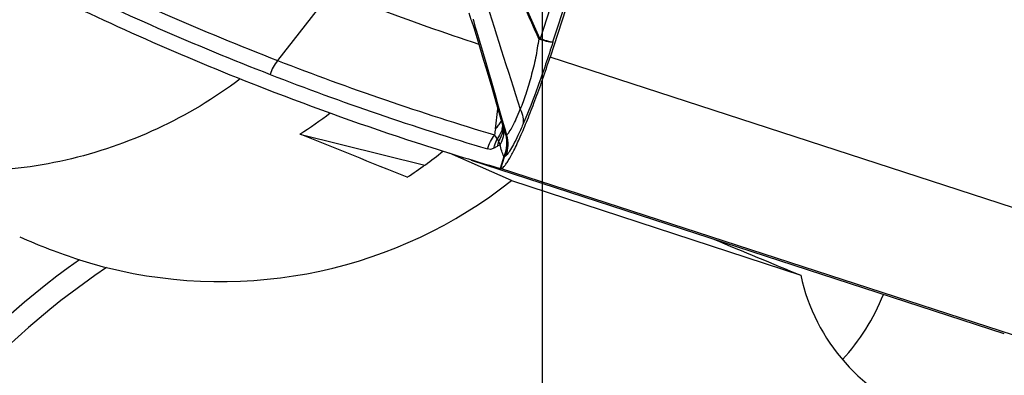
# Model space of a CAD drawing. Units: millimetres. Extents: x 0 to 594, y 0 to 420.
# Drawn here: x 177 to 183, y 251 to 254 of the extents above; entities that cross this region are included whole.
import ezdxf

# ---------------------------------------------------------------- set-up
doc = ezdxf.new("R2010")
doc.units = ezdxf.units.MM
doc.header["$LTSCALE"] = 32.67
doc.linetypes.add('CENTER', pattern=[0.6, 0.375, -0.075, 0.075, -0.075])
for name, color, linetype in [('607088417-000_CL', 7, 'CONTINUOUS'), ('607088446-000_AXIS', 7, 'CONTINUOUS'), ('607088446-000_CL', 7, 'CONTINUOUS')]:
    doc.layers.add(name, color=color, linetype=linetype)

msp = doc.modelspace()

# ---------------------------------------------------------------- linework, layer by layer
at = {"layer": '607088417-000_CL', "color": 9, "linetype": 'CONTINUOUS'}
for p, q in [((180.7665, 255.0065), (180.2923, 253.5428)), ((180.3765, 253.5222), (180.8519, 254.9751)), ((178.9499, 253.8648), (178.5877, 253.4019)), ((179.8572, 253.6692), (179.8677, 253.6339)), ((184.1771, 252.1817), (180.3572, 253.4228)), ((180.0553, 252.9856), (180.057, 252.9797)), ((180.057, 252.9797), (180.0593, 252.9718)), ((180.0593, 252.9718), (180.063, 252.9585)), ((180.063, 252.9585), (180.0746, 252.9179)), ((180.0142, 252.8941), (180.0226, 252.878)), ((180.0579, 252.779), (180.0326, 252.7017)), ((180.0367, 252.7007), (180.0617, 252.7774)), ((180.0579, 252.779), (180.0599, 252.7847)), ((180.0579, 252.779), (180.0617, 252.7774)), ((183.8505, 251.4614), (180.0346, 252.7012))]:
    msp.add_line(p, q, dxfattribs=at)
at = {"layer": '607088417-000_CL', "color": 7, "linetype": 'CONTINUOUS'}
for p, q in [((180.8556, 254.947), (180.3572, 253.4228)), ((179.8456, 253.6658), (179.8321, 253.7084)), ((180.0101, 253.1179), (180.0529, 252.97)), ((180.0023, 252.9585), (180.0189, 253.0873)), ((180.0529, 252.97), (180.0568, 252.9564)), ((183.3074, 251.6284), (179.8467, 252.7528)), ((180.0326, 252.7017), (180.0351, 252.701)), ((180.0351, 252.701), (180.0367, 252.7007))]:
    msp.add_line(p, q, dxfattribs=at)
msp.add_lwpolyline([(179.8457, 253.6659), (179.8613, 253.6156), (179.89, 253.5219), (179.9189, 253.4263), (179.9483, 253.3281), (179.9785, 253.2257), (180.0101, 253.1179)], dxfattribs=at)
at = {"layer": '607088417-000_CL', "color": 9, "linetype": 'CONTINUOUS'}
for centre, radius, start, end in [((185.3198, 270.7254), 18.5856, 243.90009, 248.76323), ((185.2759, 270.6433), 18.595, 243.9001, 248.75986), ((185.3365, 270.0286), 17.3938, 249.4276, 251.76652), ((180.1885, 253.6674), 0.1568, 307.61406, 309.68209), ((180.1164, 253.5974), 0.1842, 341.41149, 342.76251), ((185.2359, 270.5097), 18.3542, 248.76332, 253.41726), ((185.1921, 270.4276), 18.3635, 248.75994, 253.41724), ((179.8542, 253.1116), 0.213, 314.05321, 322.47797), ((179.8599, 253.1071), 0.2058, 322.50922, 325.96323), ((179.8641, 253.1042), 0.2007, 325.95913, 330.58777), ((179.8676, 253.1022), 0.1967, 330.59902, 332.06743), ((179.8583, 253.0139), 0.1963, 343.90587, 349.20702), ((179.8763, 252.9786), 0.1769, 352.89295, 357.51093), ((179.8871, 252.9432), 0.169, 4.4879, 6.87455), ((181.8946, 252.7146), 1.908, 172.65693, 173.85344), ((180.2847, 252.7902), 0.2764, 161.48063, 168.63157), ((180.518, 252.0605), 0.9324, 121.2638, 122.74024), ((180.3388, 252.6868), 0.2915, 161.13083, 161.90183)]:
    msp.add_arc(centre, radius, start, end, dxfattribs=at)
at = {"layer": '607088417-000_CL', "color": 7, "linetype": 'CONTINUOUS'}
for centre, radius, start, end in [((185.1701, 270.3578), 18.3883, 248.76157, 251.99955), ((185.165, 270.3427), 18.3724, 252.0002, 253.7785)]:
    msp.add_arc(centre, radius, start, end, dxfattribs=at)
msp.add_ellipse((238.4132, 436.4454), major_axis=(58.8567, 183.5981), ratio=0.308639, start_param=-3.186833, end_param=-3.160261, dxfattribs=at)
at = {"layer": '607088417-000_CL', "color": 9, "linetype": 'CONTINUOUS'}
for points, knots in [([(180.2842, 253.5432), (180.2224, 253.6814), (180.0999, 253.9606), (179.9783, 254.2402), (179.916, 254.3806)], [0, 0, 0, 0, 0.496268, 1, 1, 1, 1]), ([(179.9163, 254.3807), (179.9483, 254.3106), (180.0269, 254.1364), (180.1495, 253.8577), (180.2421, 253.65), (180.2886, 253.5468)], [0, 0, 0, 0, 0.253055, 0.627989, 1, 1, 1, 1]), ([(179.8312, 254.1302), (179.8604, 254.04), (179.9718, 253.6917), (180.0809, 253.3427), (180.1636, 253.0849)], [0, 0, 0, 0, 0.259367, 1, 1, 1, 1]), ([(179.8677, 253.6339), (179.8846, 253.5769), (179.9483, 253.3611), (180.0101, 253.1448), (180.0553, 252.9856)], [0, 0, 0, 0, 0.264264, 1, 1, 1, 1]), ([(180.2842, 253.5432), (180.2778, 253.5018), (180.2649, 253.4191), (180.2354, 253.2993), (180.2015, 253.1879), (180.1765, 253.1175), (180.1636, 253.0849)], [0, 0, 0, 0, 0.264694, 0.52854, 0.778319, 1, 1, 1, 1]), ([(180.3765, 253.5222), (180.3752, 253.5214), (180.3717, 253.5205), (180.362, 253.5203), (180.3452, 253.523), (180.3202, 253.5293), (180.3014, 253.5352), (180.2909, 253.5387)], [0, 0, 0, 0, 0.050198, 0.120725, 0.328833, 0.625013, 1, 1, 1, 1]), ([(180.3765, 253.5221), (180.3753, 253.5215), (180.3718, 253.5209), (180.3623, 253.5214), (180.346, 253.5254), (180.3214, 253.5329), (180.3027, 253.5392), (180.2923, 253.5428)], [0, 0, 0, 0, 0.048079, 0.117272, 0.324433, 0.622059, 1, 1, 1, 1]), ([(180.3765, 253.5222), (180.3456, 253.4255), (180.2847, 253.2455), (180.2163, 253.0681), (180.1812, 252.9868)], [0, 0, 0, 0, 0.534028, 1, 1, 1, 1]), ([(180.0745, 252.9179), (180.0817, 252.9237), (180.0959, 252.9423), (180.1166, 252.9779), (180.14, 253.0269), (180.1555, 253.0642), (180.1635, 253.0849)], [0, 0, 0, 0, 0.145224, 0.363273, 0.650542, 1, 1, 1, 1]), ([(180.1636, 253.0849), (180.1718, 253.0692), (180.1839, 253.0371), (180.1843, 253.0025), (180.1812, 252.9868)], [0, 0, 0, 0, 0.525903, 1, 1, 1, 1]), ([(180.1812, 252.9868), (180.1707, 252.9626), (180.1509, 252.9186), (180.122, 252.8604), (180.097, 252.8169), (180.0805, 252.7934), (180.0725, 252.785)], [0, 0, 0, 0, 0.344695, 0.628754, 0.848104, 1, 1, 1, 1]), ([(179.9976, 252.9189), (179.9997, 252.9137), (180.0039, 252.9048), (180.0102, 252.8962), (180.0142, 252.8941)], [0, 0, 0, 0, 0.554213, 1, 1, 1, 1]), ([(180.0469, 252.9595), (180.0452, 252.9537), (180.0374, 252.9305), (180.0252, 252.9088), (180.0142, 252.8941)], [0, 0, 0, 0, 0.248044, 1, 1, 1, 1]), ([(180.0518, 252.9567), (180.0509, 252.9498), (180.0458, 252.9221), (180.0341, 252.8958), (180.0226, 252.878)], [0, 0, 0, 0, 0.247031, 1, 1, 1, 1]), ([(180.0556, 252.9564), (180.057, 252.9397), (180.0544, 252.9052), (180.0423, 252.8728), (180.0341, 252.8575)], [0, 0, 0, 0, 0.491772, 1, 1, 1, 1]), ([(180.0568, 252.9564), (180.0577, 252.9532), (180.0613, 252.9411), (180.0653, 252.9292), (180.0687, 252.9205)], [0, 0, 0, 0, 0.261404, 1, 1, 1, 1]), ([(180.0687, 252.9205), (180.0736, 252.8983), (180.0775, 252.8521), (180.0677, 252.8067), (180.0601, 252.785)], [0, 0, 0, 0, 0.496432, 1, 1, 1, 1]), ([(180.0687, 252.9205), (180.0742, 252.8977), (180.0793, 252.8502), (180.0703, 252.8034), (180.063, 252.7811)], [0, 0, 0, 0, 0.50007, 1, 1, 1, 1]), ([(180.0687, 252.9205), (180.0694, 252.9194), (180.071, 252.9175), (180.0736, 252.9174), (180.0745, 252.9179)], [0, 0, 0, 0, 0.560423, 1, 1, 1, 1]), ([(180.0745, 252.9179), (180.0802, 252.8962), (180.0858, 252.8512), (180.0789, 252.8063), (180.0725, 252.785)], [0, 0, 0, 0, 0.501932, 1, 1, 1, 1]), ([(179.9932, 252.8324), (179.9943, 252.8377), (179.9995, 252.8589), (180.0072, 252.8794), (180.0142, 252.8941)], [0, 0, 0, 0, 0.252351, 1, 1, 1, 1]), ([(180.0341, 252.8575), (180.033, 252.8592), (180.0287, 252.8658), (180.025, 252.8727), (180.0226, 252.878)], [0, 0, 0, 0, 0.262817, 1, 1, 1, 1]), ([(180.0579, 252.779), (180.0516, 252.7896), (180.0419, 252.8157), (180.0365, 252.8426), (180.0341, 252.8575)], [0, 0, 0, 0, 0.451727, 1, 1, 1, 1]), ([(179.9932, 252.8324), (179.9864, 252.8285), (179.9722, 252.8235), (179.9574, 252.8257), (179.9511, 252.8278)], [0, 0, 0, 0, 0.541913, 1, 1, 1, 1]), ([(180.0601, 252.785), (180.0604, 252.7847), (180.0616, 252.7835), (180.0626, 252.7822), (180.063, 252.7811)], [0, 0, 0, 0, 0.310467, 1, 1, 1, 1]), ([(180.0725, 252.785), (180.0716, 252.7841), (180.0699, 252.7825), (180.0669, 252.7804), (180.0641, 252.7803), (180.063, 252.7811)], [0, 0, 0, 0, 0.360459, 0.631166, 1, 1, 1, 1])]:
    msp.add_open_spline(points, degree=3, knots=knots, dxfattribs=at)
for points in [[(180.2909, 253.5387), (180.2883, 253.5395), (180.286, 253.5412), (180.2842, 253.5432)], [(180.2923, 253.5428), (180.2906, 253.5433), (180.2894, 253.5451), (180.2886, 253.5468)], [(178.5877, 253.4019), (178.5666, 253.375), (178.55, 253.344), (178.5394, 253.3115)], [(179.9511, 252.8278), (179.9615, 252.8603), (179.9774, 252.8915), (179.9977, 252.9189)], [(180.0137, 252.8447), (180.007, 252.8404), (180.0001, 252.8363), (179.9932, 252.8324)]]:
    msp.add_open_spline(points, degree=3, dxfattribs=at)
at = {"layer": '607088417-000_CL', "color": 7, "linetype": 'CONTINUOUS'}
msp.add_open_spline([(180.0367, 252.7007), (180.0398, 252.7004), (180.048, 252.7037), (180.059, 252.7142), (180.0724, 252.7309), (180.0949, 252.7655), (180.1264, 252.8247), (180.1674, 252.9128), (180.2127, 253.0209), (180.2608, 253.145), (180.3097, 253.2806), (180.3415, 253.3747), (180.3572, 253.4228)], degree=3, knots=[0, 0, 0, 0, 0.012051, 0.030725, 0.057361, 0.092198, 0.185871, 0.309142, 0.457823, 0.626633, 0.809584, 1, 1, 1, 1], dxfattribs=at)
at = {"layer": '607088446-000_AXIS', "color": 1, "linetype": 'CENTER'}
msp.add_line((180.308, 247.8422), (180.308, 264.4117), dxfattribs=at)
at = {"layer": '607088446-000_CL', "color": 7, "linetype": 'CONTINUOUS'}
for p, q in [((178.7334, 252.9243), (179.5433, 252.7227)), ((180.1063, 252.6224), (179.7035, 252.7994)), ((180.1063, 252.6224), (181.9857, 252.0079))]:
    msp.add_line(p, q, dxfattribs=at)
for centre, radius, start, end in [((180.308, 247.8422), 12.5, 90.05403, 200.99941), ((180.308, 247.8422), 12.5, 330.05403, 86.99793), ((180.308, 247.8422), 11.3, 91.9163, 182.77239), ((178.6114, 256.1178), 4.218, 246.25701, 251.90254), ((178.0951, 254.543), 2.5607, 251.9384, 256.03735)]:
    msp.add_arc(centre, radius, start, end, dxfattribs=at)
at = {"layer": '607088446-000_CL', "color": 9, "linetype": 'CONTINUOUS'}
for radius, start, end in [(11.5343, 91.39753, 180.45209), (5.2194, 125.17664, 156.82703), (5.0779, 123.88127, 156.76285)]:
    msp.add_arc((180.308, 247.8422), radius, start, end, dxfattribs=at)
at = {"layer": '607088446-000_CL', "color": 7, "linetype": 'CONTINUOUS'}
for centre, major_axis, ratio, start_param, end_param in [((177.1192, 255.4431), (1.6832, 2.4837), 0.996577, -1.974836, -1.895315), ((244.5826, 225.7925), (99.2672, -40.3847), 0.003963, 2.288365, 2.297697), ((177.7918, 255.1475), (1.6832, 2.4837), 0.996577, -1.965504, -1.869751), ((178.1853, 254.9746), (2.7892, -1.2259), 0.984657, -1.39753, -0.478178), ((181.4516, 252.3442), (3.3641, -1.401), 0.029275, -1.567571, -1.399189), ((183.2335, 252.2628), (-1.2738, 0.0582), 0.980296, 6.535083, 8.579552)]:
    msp.add_ellipse(centre, major_axis=major_axis, ratio=ratio, start_param=start_param, end_param=end_param, dxfattribs=at)
at = {"layer": '607088446-000_CL', "color": 9, "linetype": 'CONTINUOUS'}
msp.add_open_spline([(178.3456, 253.2826), (178.178, 253.1563), (177.8157, 252.9386), (177.2176, 252.7338), (176.5917, 252.6596), (176.1733, 252.7), (175.9695, 252.7419)], degree=3, knots=[0, 0, 0, 0, 0.251147, 0.501484, 0.751046, 1, 1, 1, 1], dxfattribs=at)
at = {"layer": '607088446-000_CL', "color": 7, "linetype": 'CONTINUOUS'}
msp.add_open_spline([(182.2566, 251.4613), (182.3129, 251.5216), (182.4149, 251.6552), (182.4912, 251.8048), (182.5231, 251.8832)], degree=3, knots=[0, 0, 0, 0, 0.493306, 1, 1, 1, 1], dxfattribs=at)

doc.saveas('drawing.dxf')
